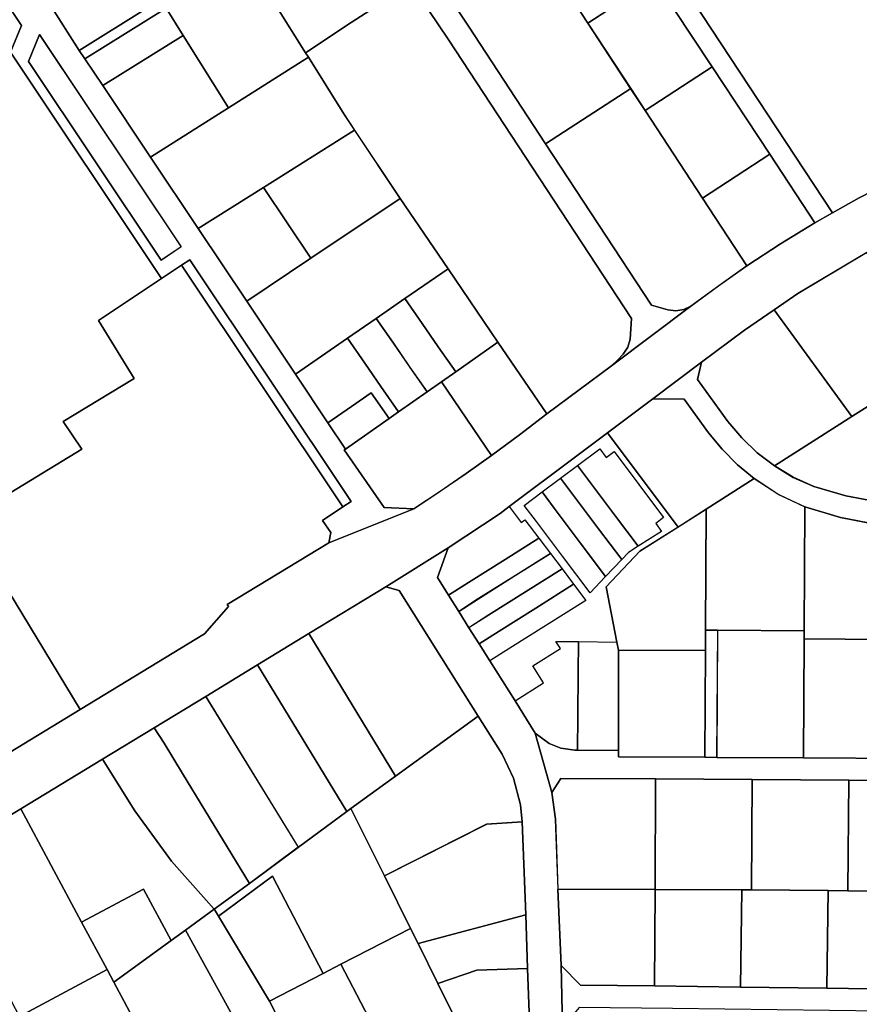
# Model space of a CAD drawing. Extents: x 2581980 to 2590454, y 1219038 to 1225131.
# Drawn here: x 2587764 to 2587973, y 1221478 to 1221723 of the extents above; entities that cross this region are included whole.
import ezdxf

# ---------------------------------------------------------------- set-up
doc = ezdxf.new("R2010")
doc.units = 0
doc.header["$MEASUREMENT"] = 0
for name, color, linetype in [('grundeigentum_privates', 10, 'Continuous'), ('grundeigentum_sdr', 10, 'Continuous'), ('grundeigentum_weiteres', 10, 'Continuous')]:
    doc.layers.add(name, color=color, linetype=linetype)

# ---------------------------------------------------------------- blocks, each defined once
blk = doc.blocks.new('e322_grundeigentum_AUTOCAD_OD_2_FMEBLOCK153')
at = {"layer": 'grundeigentum_weiteres'}
blk.add_lwpolyline([(-20.72, -11.54), (-3.8, -0.92), (19.39, 13.59), (20.72, 11.47), (0.87, -0.97), (-19.35, -13.59)], close=True, dxfattribs=at)
blk = doc.blocks.new('e322_grundeigentum_AUTOCAD_OD_2_FMEBLOCK253')
at = {"layer": 'grundeigentum_weiteres'}
for points in [[(-132.36, -55.92), (-95.59, -33.55), (-64.72, -14.73), (-58.77, -8), (-59.04, -7.46), (-33.82, 7.85), (-12.65, 16.33), (-6.16, 20.67), (0.28, 25.08), (6.63, 29.61), (13.55, 34.68), (20.36, 39.89), (36.4, 51.86), (56.14, 66.66), (63.06, 71.77), (70.1, 76.68), (78.45, 82.16), (87, 87.37), (91.32, 89.89), (98, 93.61), (104.76, 97.12)], [(99.84, 80), (82.76, 69.82), (76.85, 65.8), (69.51, 60.71), (58.82, 52.76), (46.72, 43.69), (35.44, 35.22), (27.46, 29.22), (11.02, 16.9), (8.74, 15.19), (-4.12, 6.63), (-19.63, -3.1), (-38.77, -14.67), (-51.57, -22.5), (-64.38, -30.33), (-77.24, -38.12), (-90.03, -45.9), (-110.34, -58.27), (-131.19, -70.97), (-150.84, -82.96), (-167.29, -92.95), (-178.61, -99.86), (-207.84, -117.63)]]:
    blk.add_lwpolyline(points, dxfattribs=at)
blk = doc.blocks.new('e322_grundeigentum_AUTOCAD_OD_2_FMEBLOCK314')
at = {"layer": 'grundeigentum_weiteres'}
blk.add_lwpolyline([(-18.73, 25.92), (-11.6, 31.1), (-11.3, 30.65), (-10.55, 29.38), (2.13, 8.27), (11.3, -9.51), (18.73, -27.77), (17.86, -28.26), (12.79, -31.1), (4.22, -15.63), (-6.51, 3.77)], close=True, dxfattribs=at)
blk = doc.blocks.new('e322_grundeigentum_AUTOCAD_OD_2_FMEBLOCK326')
at = {"layer": 'grundeigentum_weiteres'}
blk.add_lwpolyline([(-29.9, 3.5), (-27.18, 10.92), (-14.32, 19.48), (-12.04, 21.19), (4.4, 33.51), (12.38, 39.51), (29.9, 16.06), (20.39, 10.04), (12.08, 1.22), (14.74, -12.54), (15.12, -14.51), (15.11, -39.51), (4.94, -39.41), (4.27, -39.41), (0.77, -38.89), (-2.15, -37.71), (-5.59, -35.13), (-10.6, -27.16), (-16.86, -17.22), (-19.53, -12.97), (-22.07, -8.94), (-24.6, -4.92), (-27.14, -0.87)], close=True, dxfattribs=at)
blk = doc.blocks.new('e322_grundeigentum_AUTOCAD_OD_2_FMEBLOCK334')
at = {"layer": 'grundeigentum_weiteres'}
blk.add_lwpolyline([(-55.92, 47.17), (-50.58, 51.9), (-42.94, 40.24), (-38.35, 43.24), (-34.75, 37.16), (-33.07, 35.65), (-30.87, 35.17), (-28.72, 35.93), (-23.34, 39.48), (-21.6, 40.93), (-20.32, 42.76), (-19.68, 44.93), (-19.72, 47.16), (-20.63, 49.23), (-23.23, 53.06), (-18.16, 56.33), (0.66, 28.09), (19.82, -1.17), (46.15, -41.24), (47.3, -41.62), (50.24, -42.42), (52.23, -42.67), (54.22, -42.36), (55.92, -41.53), (36.18, -56.33), (37.73, -54.94), (39.15, -53.42), (40.31, -51.67), (40.89, -49.67), (41.15, -44.57), (-4.38, 24.84), (-9.15, 32.02), (-10.92, 33.77), (-13.16, 34.84), (-15.59, 35.26), (-18.08, 35.14), (-20.35, 34.21), (-28.49, 28.99), (-39.84, 21.51), (-54.59, 45.05)], close=True, dxfattribs=at)
blk = doc.blocks.new('e322_grundeigentum_AUTOCAD_OD_2_FMEBLOCK447')
at = {"layer": 'grundeigentum_weiteres'}
blk.add_lwpolyline([(-93.52, 53.43), (-82.19, 60.34), (-83.33, 55.01), (-72.06, 37.25), (-61.47, 20.51), (-55.42, 12.59), (-51.97, 8.48), (-48.28, 4.55), (-44.42, 0.8), (-40.49, -2.25), (-36.45, -5.1), (-32.12, -7.55), (-27.69, -9.77), (-13.18, -16.35), (12.62, -26.62), (15.76, -27.8), (21.19, -29.84), (48.42, -38.86), (69.92, -45.17), (89.21, -49.76), (93.52, -45.72), (91.04, -60.34), (88.11, -55.16), (70.3, -51.16), (46.21, -44.11), (22.45, -36.31), (-1.03, -27.77), (-22.33, -18.46), (-36.32, -11.69), (-48.01, -3.34), (-58.57, 7.19), (-66.09, 17.58), (-76.16, 33.41), (-88.01, 52.13)], close=True, dxfattribs=at)
blk = doc.blocks.new('e322_grundeigentum_AUTOCAD_OD_2_FMEBLOCK516')
at = {"layer": 'grundeigentum_weiteres'}
blk.add_lwpolyline([(-98.6, 7.73), (-93.76, 2.84), (-75.41, 2.62), (-53.97, 2.33), (-32.52, 2.06), (-11.09, 1.76), (10.38, 1.48), (31.86, 1.2), (50.07, 0.98), (69.51, 0.76), (97.46, 0.49), (98.6, -5.11), (77.74, -4.83), (47.88, -4.49), (-5.83, -3.78), (-18.88, -3.63), (-70.89, -3.02), (-94.09, -2.74), (-98.25, -7.73)], close=True, dxfattribs=at)
blk = doc.blocks.new('e322_grundeigentum_AUTOCAD_OD_2_FMEBLOCK524')
at = {"layer": 'grundeigentum_weiteres'}
blk.add_lwpolyline([(36.16, 84.57), (48.34, 66.28), (45.61, 59.64), (83.12, 3.39), (67.48, -7), (76.33, -21.43), (58.71, -32.15), (63.31, -38.97), (34.3, -56.62), (62.92, -103.7), (26.15, -126.07), (23.11, -125.31), (-34.96, -21.47), (-34.37, -19.27), (-54.61, 16.69), (-53.69, 17.21), (-62.56, 33.17), (-61.78, 33.61), (-83.12, 71.84)], dxfattribs=at)
blk = doc.blocks.new('e322_grundeigentum_AUTOCAD_OD_2_FMEBLOCK537')
at = {"layer": 'grundeigentum_weiteres'}
blk.add_lwpolyline([(-18.99, 21.36), (-16.24, 28.02), (18.99, -24.69), (14.01, -28.02)], close=True, dxfattribs=at)
blk = doc.blocks.new('e322_grundeigentum_AUTOCAD_OD_2_FMEBLOCK571')
at = {"layer": 'grundeigentum_weiteres'}
blk.add_lwpolyline([(-77.46, 12.35), (-65.37, 21.42), (-66.39, 17.15), (-58.81, 6.72), (-55.38, 2.61), (-51.52, -1.13), (-47.28, -4.35), (-42.58, -7.2), (-37.44, -9.48), (-29.5, -11.81), (-20.71, -13.46), (-15.25, -13.88), (-12.58, -14.08), (-3.76, -14.13), (-1.26, -14.14), (23.72, -14.21), (48.78, -14.31), (69.17, -14.39), (71.03, -14.01), (72.64, -13), (73.72, -11.39), (77.46, -21.42), (75.84, -20.44), (74.01, -19.96), (72.09, -19.87), (59.69, -19.83), (45.12, -19.8), (29.15, -19.74), (7.15, -19.66), (-12.68, -19.59), (-19.37, -19.09), (-21.86, -18.9), (-30.89, -17.16), (-39.68, -14.53), (-46.21, -11.51), (-52.28, -7.52), (-56.43, -4.09), (-60.24, -0.21), (-63.61, 3.87), (-69.73, 12.21)], close=True, dxfattribs=at)
blk = doc.blocks.new('e322_grundeigentum_AUTOCAD_OD_2_FMEBLOCK576')
at = {"layer": 'grundeigentum_weiteres'}
for points in [[(-67.16, 92.58), (-50.48, 95.3), (-51.2, 93.83), (-51.54, 92.25), (-51.39, 90.62), (-50.64, 88.61), (-47.83, 82.24), (-44.74, 75.99), (-46.72, 75.47), (-44.23, 70.76), (-41.6, 66.12), (-38.82, 61.58), (-30.75, 50.4), (-16, 27.08), (-14.63, 25.03), (-10.18, 18.37), (1.71, 0.57), (13.52, -17.16), (25.6, -35.24), (37.73, -53.4), (45.77, -65.47), (50.15, -72), (49.84, -72.21), (59.79, -86.53), (67.16, -86.82), (45.99, -95.3), (46.46, -92.74), (44.47, -89.71), (49.48, -86.38), (51.53, -85.02), (11.5, -24.91), (9.42, -26.29), (4.42, -29.61), (-33.09, 26.64), (-30.36, 33.27), (-42.53, 51.57), (-46.83, 58.3), (-49.63, 63.04), (-52.74, 68.64), (-54.88, 72.65), (-57.29, 77.6), (-59.52, 82.59), (-61.62, 87.64), (-62.37, 88.98), (-63.33, 90.16), (-64.46, 91.16), (-65.75, 91.98)], [(-28.63, 24.37), (4.36, -25.01), (9.34, -21.67), (-25.88, 31.03)]]:
    blk.add_lwpolyline(points, close=True, dxfattribs=at)
blk = doc.blocks.new('e322_grundeigentum_AUTOCAD_OD_2_FMEBLOCK740')
at = {"layer": 'grundeigentum_weiteres'}
blk.add_lwpolyline([(-52.4, 21.35), (-21.94, 30.59), (-5.56, 35.22), (9.72, 39.51), (26.44, 13.94), (41.77, -9.47), (52.4, -25.69), (31.24, -39.51), (12.08, -10.24), (-6.74, 17.99), (-11.81, 14.73), (-9.21, 10.9), (-8.3, 8.83), (-8.26, 6.6), (-8.9, 4.42), (-10.18, 2.59), (-11.92, 1.14), (-17.3, -2.4), (-19.45, -3.16), (-21.65, -2.68), (-23.33, -1.17), (-26.93, 4.9), (-31.52, 1.91), (-39.16, 13.56), (-44.5, 8.84)], close=True, dxfattribs=at)
blk = doc.blocks.new('e322_grundeigentum_AUTOCAD_OD_2_FMEBLOCK967')
at = {"layer": 'grundeigentum_weiteres'}
blk.add_lwpolyline([(-25.03, 13.84), (-3.87, 27.65), (-0.25, 22.12), (13.98, 0.37), (25.03, -16.49), (18, -21.41), (11.07, -26.51), (9.37, -27.34), (7.38, -27.65), (5.39, -27.4), (2.45, -26.6), (1.3, -26.22)], close=True, dxfattribs=at)
blk = doc.blocks.new('e322_grundeigentum_AUTOCAD_OD_2_FMEBLOCK997')
at = {"layer": 'grundeigentum_weiteres'}
blk.add_lwpolyline([(-21.06, 29.35), (-18.98, 30.73), (21.06, -29.37), (19.01, -30.73)], close=True, dxfattribs=at)
blk = doc.blocks.new('e322_grundeigentum_AUTOCAD_OD_2_FMEBLOCK1092')
at = {"layer": 'grundeigentum_weiteres'}
blk.add_lwpolyline([(-98.88, 8.11), (-95.44, 5.53), (-92.52, 4.35), (-89.02, 3.82), (-88.36, 3.83), (-78.19, 3.73), (-78.2, 2.23), (-56.71, 2.11), (-53.72, 2.06), (-32.22, 1.93), (-6.26, 1.74), (13.72, 1.61), (33.86, 1.46), (54.02, 1.31), (74.19, 1.15), (93.31, 0.92), (94.92, 1.25), (96.33, 2.07), (97.4, 3.28), (98.88, -8.11), (97.67, -6.75), (96.2, -5.66), (94.58, -4.88), (92.77, -4.62), (89.17, -4.56), (76.25, -4.33), (24.81, -3.89), (3.04, -3.75), (-20.95, -3.58), (-44.95, -3.41), (-68.96, -3.31), (-92.52, -3.19), (-94.77, -6.66)], close=True, dxfattribs=at)
blk = doc.blocks.new('e322_grundeigentum_AUTOCAD_OD_2_FMEBLOCK1099')
at = {"layer": 'grundeigentum_weiteres'}
blk.add_lwpolyline([(-40.5, 38.03), (-29.14, 45.51), (-21, 50.73), (-18.73, 51.66), (-16.24, 51.78), (-13.81, 51.36), (-11.58, 50.29), (-9.81, 48.54), (-5.03, 41.36), (40.5, -28.05), (40.24, -33.15), (39.66, -35.16), (38.5, -36.9), (37.08, -38.42), (35.53, -39.81), (19.49, -51.78), (7.34, -33.93), (-5.03, -15.68), (-16.94, 1.78), (-28.29, 18.81), (-30.96, 22.8), (-39.76, 36.89)], close=True, dxfattribs=at)
blk = doc.blocks.new('e322_grundeigentum_AUTOCAD_OD_2_FMEBLOCK1112')
at = {"layer": 'grundeigentum_weiteres'}
blk.add_lwpolyline([(-45.46, 6.88), (-9.59, 29.75), (12.19, 41.43), (13.89, 38.27), (24.26, 18.95), (35.02, -1.16), (45.46, -20.71), (44.21, -24.17), (38.7, -22.24), (31.76, -41.43), (28.63, -40.25), (2.83, -29.98), (-11.68, -23.4), (-16.11, -21.18), (-20.44, -18.73), (-24.48, -15.88), (-28.41, -12.83), (-32.27, -9.08), (-35.96, -5.15), (-39.41, -1.04)], close=True, dxfattribs=at)
blk = doc.blocks.new('e322_grundeigentum_AUTOCAD_OD_2_FMEBLOCK1479')
at = {"layer": 'grundeigentum_weiteres'}
blk.add_lwpolyline([(13.72, 20.24), (13.24, 33.35), (12.77, 46.65), (11.91, 69.8), (11.44, 73.96), (9.74, 80.59), (6.93, 86.56), (0.97, 96.06), (-18.64, 127.27), (-21.97, 128.16), (-6.46, 137.89), (-9.18, 130.47), (-6.42, 126.1), (-3.88, 122.05), (-1.35, 118.03), (1.19, 114), (3.86, 109.75), (10.12, 99.81), (15.13, 91.84), (19.24, 77.08), (20.14, 70.44), (20.79, 53.06), (21.55, 34.09), (21.9, 18.63)], dxfattribs=at)
blk = doc.blocks.new('e322_grundeigentum_AUTOCAD_OD_2_FMEBLOCK1979')
at = {"layer": 'grundeigentum_privates'}
blk.add_lwpolyline([(-19.19, 2.09), (-18.17, 6.36), (-7.48, 14.31), (-0.14, 19.41), (19.2, -7.12), (-0.08, -19.41), (-4.32, -16.18), (-8.19, -12.44), (-11.61, -8.34)], close=True, dxfattribs=at)
blk = doc.blocks.new('e322_grundeigentum_AUTOCAD_OD_2_FMEBLOCK2204')
at = {"layer": 'grundeigentum_privates'}
blk.add_lwpolyline([(-17.67, 6.18), (2.18, 18.62), (16.93, -4.92), (17.67, -6.06), (-2.18, -18.62), (-13.43, -0.61)], close=True, dxfattribs=at)
blk = doc.blocks.new('e322_grundeigentum_AUTOCAD_OD_2_FMEBLOCK2272')
at = {"layer": 'grundeigentum_privates'}
blk.add_lwpolyline([(-18.25, 14.78), (-5.46, 22.55), (-2.94, 18.74), (1.62, 11.19), (18.25, -16.13), (9.48, -22.55), (-1.12, -10.62), (-10.23, 1.9)], close=True, dxfattribs=at)
blk = doc.blocks.new('e322_grundeigentum_AUTOCAD_OD_2_FMEBLOCK2301')
at = {"layer": 'grundeigentum_privates'}
blk.add_lwpolyline([(-17.86, 13.42), (-4.5, 20.32), (-0.13, 22.62), (17.86, -11.88), (-1.26, -22.62), (-8.7, -4.36)], close=True, dxfattribs=at)
blk = doc.blocks.new('e322_grundeigentum_AUTOCAD_OD_2_FMEBLOCK2449')
at = {"layer": 'grundeigentum_privates'}
blk.add_lwpolyline([(-14, 3.93), (2.26, 14.15), (14, -3.47), (-1.93, -14.15)], close=True, dxfattribs=at)
blk = doc.blocks.new('e322_grundeigentum_AUTOCAD_OD_2_FMEBLOCK2520')
at = {"layer": 'grundeigentum_privates'}
blk.add_lwpolyline([(-12.11, -13.65), (-11.89, 13.85), (12.11, 13.68), (11.9, -13.85), (4.42, -13.76)], close=True, dxfattribs=at)
blk = doc.blocks.new('e322_grundeigentum_AUTOCAD_OD_2_FMEBLOCK2545')
at = {"layer": 'grundeigentum_privates'}
blk.add_lwpolyline([(-17.55, 1.67), (7.85, 14.53), (16.69, 15.13), (17.55, -8.02), (-9.19, -15.13), (-11.07, -11.4)], close=True, dxfattribs=at)
blk = doc.blocks.new('e322_grundeigentum_AUTOCAD_OD_2_FMEBLOCK2751')
at = {"layer": 'grundeigentum_privates'}
blk.add_lwpolyline([(-12.08, -13.7), (-11.94, 13.8), (12.08, 13.69), (11.88, -13.79), (9.52, -13.8)], close=True, dxfattribs=at)
blk = doc.blocks.new('e322_grundeigentum_AUTOCAD_OD_2_FMEBLOCK2769')
at = {"layer": 'grundeigentum_privates'}
blk.add_lwpolyline([(-13.1, 4.18), (-9.55, 6.7), (0.95, 14.07), (13.1, -3.78), (6.29, -9), (-0.63, -14.07)], close=True, dxfattribs=at)
blk = doc.blocks.new('e322_grundeigentum_AUTOCAD_OD_2_FMEBLOCK2789')
at = {"layer": 'grundeigentum_privates'}
blk.add_lwpolyline([(-15, 3.17), (-0.8, 13.58), (2.78, 16.15), (15, -6), (-4.63, -16.15)], close=True, dxfattribs=at)
blk = doc.blocks.new('e322_grundeigentum_AUTOCAD_OD_2_FMEBLOCK2987')
at = {"layer": 'grundeigentum_privates'}
blk.add_lwpolyline([(-25.03, -3.69), (-9.1, 6.99), (13.12, 21.85), (25.03, 4.39), (14.29, -3.03), (7.16, -7.97), (0.04, -12.89), (-12.9, -21.85)], close=True, dxfattribs=at)
blk = doc.blocks.new('e322_grundeigentum_AUTOCAD_OD_2_FMEBLOCK3009')
at = {"layer": 'grundeigentum_privates'}
blk.add_lwpolyline([(-15.63, 2.65), (4.38, 15.14), (15.63, -2.87), (-3.75, -15.14)], close=True, dxfattribs=at)
blk = doc.blocks.new('e322_grundeigentum_AUTOCAD_OD_2_FMEBLOCK3177')
at = {"layer": 'grundeigentum_privates'}
blk.add_lwpolyline([(-13.97, 2.98), (2.72, 13.88), (13.97, -3.2), (5.43, -8.41), (-2.93, -13.88)], close=True, dxfattribs=at)
blk = doc.blocks.new('e322_grundeigentum_AUTOCAD_OD_2_FMEBLOCK3257')
at = {"layer": 'grundeigentum_privates'}
blk.add_lwpolyline([(-13.07, -14.69), (-12.89, 14.88), (7.52, 14.77), (13.07, 14.72), (12.89, -14.88)], close=True, dxfattribs=at)
blk = doc.blocks.new('e322_grundeigentum_AUTOCAD_OD_2_FMEBLOCK3420')
at = {"layer": 'grundeigentum_privates'}
blk.add_lwpolyline([(-11.55, 5.39), (-0.81, 12.81), (11.55, -5.44), (1.06, -12.81), (-3.26, -6.58), (-7.29, -0.76)], close=True, dxfattribs=at)
blk = doc.blocks.new('e322_grundeigentum_AUTOCAD_OD_2_FMEBLOCK3726')
at = {"layer": 'grundeigentum_privates'}
blk.add_lwpolyline([(-7.6, -0.48), (-1.73, 3.61), (3.14, 7.01), (7.6, 0.58), (-3.22, -7.01)], close=True, dxfattribs=at)
blk = doc.blocks.new('e322_grundeigentum_AUTOCAD_OD_2_FMEBLOCK3732')
at = {"layer": 'grundeigentum_privates'}
blk.add_lwpolyline([(-17.15, 12.81), (0.19, 21.68), (2.07, 17.95), (6.99, 7.99), (17.15, -12.54), (13.88, -14.37), (10.29, -18.21), (7.22, -18.11), (0.85, -21.68)], close=True, dxfattribs=at)
blk = doc.blocks.new('e322_grundeigentum_AUTOCAD_OD_2_FMEBLOCK3765')
at = {"layer": 'grundeigentum_privates'}
blk.add_lwpolyline([(-12.91, 10.34), (-10.66, 13.81), (12.91, 13.69), (12.77, -13.81), (-11.35, -13.68), (-12.01, 3.7)], close=True, dxfattribs=at)
blk = doc.blocks.new('e322_grundeigentum_AUTOCAD_OD_2_FMEBLOCK3806')
at = {"layer": 'grundeigentum_privates'}
blk.add_lwpolyline([(-12.36, -18.79), (-12.18, 11.31), (-0.24, 18.91), (5.83, 14.93), (12.36, 11.9), (12.15, -18.91), (-9.34, -18.77)], close=True, dxfattribs=at)
blk = doc.blocks.new('e322_grundeigentum_AUTOCAD_OD_2_FMEBLOCK3862')
at = {"layer": 'grundeigentum_privates'}
blk.add_lwpolyline([(-12.23, -2.98), (7.99, 9.64), (12.23, 2.85), (-7.78, -9.64)], close=True, dxfattribs=at)
blk = doc.blocks.new('e322_grundeigentum_AUTOCAD_OD_2_FMEBLOCK4071')
at = {"layer": 'grundeigentum_privates'}
blk.add_lwpolyline([(-10.87, -11.94), (-10.54, 12.2), (-8.18, 12.21), (10.87, 12.06), (10.58, -12.21)], close=True, dxfattribs=at)
blk = doc.blocks.new('e322_grundeigentum_AUTOCAD_OD_2_FMEBLOCK4326')
at = {"layer": 'grundeigentum_privates'}
blk.add_lwpolyline([(-11.45, 11.56), (-1.81, 14.86), (10.84, 15.32), (11.32, 2.21), (11.45, -9.73), (11.36, -15.32), (-8.15, -14.65), (-4.56, -10.8), (-1.29, -8.97)], close=True, dxfattribs=at)
blk = doc.blocks.new('e322_grundeigentum_AUTOCAD_OD_2_FMEBLOCK4337')
at = {"layer": 'grundeigentum_privates'}
blk.add_lwpolyline([(-10.83, -13.19), (-10.82, -11.69), (-10.81, 13.3), (10.83, 13.24), (10.67, -13.3)], close=True, dxfattribs=at)
blk = doc.blocks.new('e322_grundeigentum_AUTOCAD_OD_2_FMEBLOCK4340')
at = {"layer": 'grundeigentum_privates'}
blk.add_lwpolyline([(-15.45, 5.44), (1.13, 16.31), (15.45, -5.44), (-1.19, -16.31), (-4.82, -10.78)], close=True, dxfattribs=at)
blk = doc.blocks.new('e322_grundeigentum_AUTOCAD_OD_2_FMEBLOCK4385')
at = {"layer": 'grundeigentum_privates'}
blk.add_lwpolyline([(-25.35, -3.55), (-5.97, 8.72), (13.88, 21.28), (22.68, 7.19), (25.35, 3.2), (2.73, -11.06), (-13.53, -21.28)], close=True, dxfattribs=at)
blk = doc.blocks.new('e322_grundeigentum_AUTOCAD_OD_2_FMEBLOCK4511')
at = {"layer": 'grundeigentum_privates'}
blk.add_lwpolyline([(-18.24, 7.49), (-6.95, 15.96), (0.79, 15.82), (6.9, 7.48), (10.28, 3.39), (14.08, -0.48), (18.24, -3.91), (6.3, -11.51), (-0.71, -15.96)], close=True, dxfattribs=at)
blk = doc.blocks.new('e322_grundeigentum_AUTOCAD_OD_2_FMEBLOCK4579')
at = {"layer": 'grundeigentum_privates'}
blk.add_lwpolyline([(-16.98, 1.68), (5.63, 15.94), (16.98, -1.08), (-5.24, -15.94)], close=True, dxfattribs=at)
blk = doc.blocks.new('e322_grundeigentum_AUTOCAD_OD_2_FMEBLOCK4641')
at = {"layer": 'grundeigentum_privates'}
blk.add_lwpolyline([(-15.46, 5.44), (1.17, 16.31), (15.46, -5.4), (-1.23, -16.31)], close=True, dxfattribs=at)
blk = doc.blocks.new('e322_grundeigentum_AUTOCAD_OD_2_FMEBLOCK4782')
at = {"layer": 'grundeigentum_privates'}
blk.add_lwpolyline([(-11.13, 3.38), (4.31, 11.59), (11.13, -1.19), (-3.08, -11.59), (-4.78, -8.44)], close=True, dxfattribs=at)
blk = doc.blocks.new('e322_grundeigentum_AUTOCAD_OD_2_FMEBLOCK4799')
at = {"layer": 'grundeigentum_privates'}
blk.add_lwpolyline([(-17.93, 15.45), (-5.07, 23.23), (17.92, -14.26), (5.77, -23.24), (-10.85, 4.08), (-15.41, 11.63)], close=True, dxfattribs=at)
blk = doc.blocks.new('e322_grundeigentum_AUTOCAD_OD_2_FMEBLOCK4852')
at = {"layer": 'grundeigentum_privates'}
blk.add_lwpolyline([(-15.95, 6.12), (1.15, 17.3), (13.66, -2.93), (15.95, -6.43), (-0.62, -17.3)], close=True, dxfattribs=at)
blk = doc.blocks.new('e322_grundeigentum_AUTOCAD_OD_2_FMEBLOCK4885')
at = {"layer": 'grundeigentum_privates'}
blk.add_lwpolyline([(-10.87, -11.99), (-10.57, 12.29), (-5.65, 12.25), (10.87, 12.14), (10.56, -12.29)], close=True, dxfattribs=at)
blk = doc.blocks.new('e322_grundeigentum_AUTOCAD_OD_2_FMEBLOCK4988')
at = {"layer": 'grundeigentum_privates'}
blk.add_lwpolyline([(-13.6, 1.43), (13.14, 8.53), (13.6, -4.77), (0.96, -5.22), (-8.69, -8.53)], close=True, dxfattribs=at)
blk = doc.blocks.new('e322_grundeigentum_AUTOCAD_OD_2_FMEBLOCK5035')
at = {"layer": 'grundeigentum_privates'}
blk.add_lwpolyline([(-16.03, -5.46), (3.25, 6.83), (16.03, 14.98), (16.02, 6.09), (16.01, -4.92), (16, -14.98), (10.54, -14.56), (1.75, -12.92), (-6.19, -10.59), (-11.33, -8.3)], close=True, dxfattribs=at)
blk = doc.blocks.new('e322_grundeigentum_AUTOCAD_OD_2_FMEBLOCK5058')
at = {"layer": 'grundeigentum_privates'}
blk.add_lwpolyline([(-10.84, -15.73), (-10.66, 15.87), (10.83, 15.73), (10.84, 13.71), (10.66, -15.87)], close=True, dxfattribs=at)
blk = doc.blocks.new('e322_grundeigentum_AUTOCAD_OD_2_FMEBLOCK5111')
at = {"layer": 'grundeigentum_privates'}
blk.add_lwpolyline([(-13.02, 5.59), (0.44, 15.52), (13.02, -8.62), (-0.34, -15.52)], close=True, dxfattribs=at)
blk = doc.blocks.new('e322_grundeigentum_AUTOCAD_OD_2_FMEBLOCK5449')
at = {"layer": 'grundeigentum_privates'}
blk.add_lwpolyline([(-1.58, -15.75), (-1.42, 10.79), (-1.44, 15.78), (1.58, 15.8), (1.41, -15.8)], close=True, dxfattribs=at)
blk = doc.blocks.new('e322_grundeigentum_AUTOCAD_OD_2_FMEBLOCK5610')
at = {"layer": 'grundeigentum_privates'}
blk.add_lwpolyline([(-17.52, 14.83), (-4.71, 22.66), (17.52, -13.77), (5.48, -22.66)], close=True, dxfattribs=at)
blk = doc.blocks.new('e322_grundeigentum_AUTOCAD_OD_2_FMEBLOCK5614')
at = {"layer": 'grundeigentum_privates'}
blk.add_lwpolyline([(-23.23, 31.17), (-18.35, 32.88), (23.23, -30.36), (18.91, -32.88), (7.66, -15.79), (-6.62, 5.92), (-20.94, 27.67)], close=True, dxfattribs=at)
blk = doc.blocks.new('e322_grundeigentum_AUTOCAD_OD_2_FMEBLOCK5754')
at = {"layer": 'grundeigentum_privates'}
blk.add_lwpolyline([(-12.41, -1.75), (-4.1, 7.08), (5.4, 13.1), (12.41, 17.55), (12.24, -12.56), (12.25, -17.55), (-9.38, -17.48), (-9.76, -15.51)], close=True, dxfattribs=at)
blk = doc.blocks.new('e322_grundeigentum_AUTOCAD_OD_2_FMEBLOCK5919')
at = {"layer": 'grundeigentum_privates'}
blk.add_lwpolyline([(-46.94, -8.12), (-17.93, 9.52), (-22.53, 16.34), (-4.91, 27.06), (-13.76, 41.49), (1.88, 51.88), (6.88, 55.2), (46.94, -4.88), (41.92, -8.21), (43.92, -11.24), (43.45, -13.8), (18.23, -29.12), (18.5, -29.66), (12.55, -36.39), (-18.32, -55.2)], close=True, dxfattribs=at)
blk = doc.blocks.new('e322_grundeigentum_AUTOCAD_OD_2_FMEBLOCK5946')
at = {"layer": 'grundeigentum_privates'}
blk.add_lwpolyline([(-17.15, 14.3), (-4.35, 22.13), (17.15, -13.35), (6.1, -21.36), (5.07, -22.13)], close=True, dxfattribs=at)
blk = doc.blocks.new('e322_grundeigentum_AUTOCAD_OD_2_FMEBLOCK6080')
at = {"layer": 'grundeigentum_privates'}
blk.add_lwpolyline([(-20.45, 6.17), (-14.54, 10.18), (2.54, 20.36), (20.45, -6.61), (11.67, -12.21), (-1.11, -20.36)], close=True, dxfattribs=at)
blk = doc.blocks.new('e322_grundeigentum_AUTOCAD_OD_2_FMEBLOCK6134')
at = {"layer": 'grundeigentum_privates'}
blk.add_lwpolyline([(-9.87, 6.65), (-2.74, 11.59), (1.52, 5.44), (5.55, -0.38), (9.87, -6.61), (6.32, -9.13), (2.77, -11.59), (-1.58, -5.33), (-5.61, 0.5)], close=True, dxfattribs=at)
blk = doc.blocks.new('e322_grundeigentum_AUTOCAD_OD_2_FMEBLOCK6163')
at = {"layer": 'grundeigentum_privates'}
blk.add_lwpolyline([(-24.02, 10.17), (-3.7, 22.54), (4.32, 9.66), (13.42, -2.86), (24.02, -14.79), (16.89, -19.97), (13.31, -22.54), (6.49, -9.76), (-8.95, -17.98)], close=True, dxfattribs=at)
blk = doc.blocks.new('e322_grundeigentum_AUTOCAD_OD_2_FMEBLOCK6318')
at = {"layer": 'grundeigentum_privates'}
blk.add_lwpolyline([(-21.14, 13.12), (-0.28, 25.82), (14.79, -2.33), (21.14, -14.14), (-0.64, -25.82), (-9.49, -8.97)], close=True, dxfattribs=at)
blk = doc.blocks.new('e322_grundeigentum_AUTOCAD_OD_2_FMEBLOCK6470')
at = {"layer": 'grundeigentum_privates'}
blk.add_lwpolyline([(-12.1, -13.65), (-11.9, 13.83), (12.1, 13.67), (11.87, -13.83), (6.95, -13.79)], close=True, dxfattribs=at)
blk = doc.blocks.new('e322_grundeigentum_AUTOCAD_OD_2_FMEBLOCK6849')
at = {"layer": 'grundeigentum_privates'}
blk.add_lwpolyline([(-15.84, 8.61), (4.14, 14.71), (15.84, -4.09), (-1.09, -14.71)], close=True, dxfattribs=at)
blk = doc.blocks.new('e322_grundeigentum_AUTOCAD_OD_2_FMEBLOCK6905')
at = {"layer": 'grundeigentum_privates'}
blk.add_lwpolyline([(-9.88, 6.69), (-2.76, 11.61), (1.5, 5.46), (5.53, -0.38), (9.88, -6.64), (2.8, -11.61), (-1.6, -5.29), (-5.62, 0.52)], close=True, dxfattribs=at)
blk = doc.blocks.new('e322_grundeigentum_AUTOCAD_OD_2_FMEBLOCK7109')
at = {"layer": 'grundeigentum_privates'}
blk.add_lwpolyline([(-12.06, 12.04), (12.06, 11.92), (11.89, -12.04), (-6.46, -11.82), (-11.3, -6.93)], close=True, dxfattribs=at)
blk = doc.blocks.new('e322_grundeigentum_AUTOCAD_OD_2_FMEBLOCK7114')
at = {"layer": 'grundeigentum_privates'}
blk.add_lwpolyline([(-10.25, -14.34), (-10.05, 16.47), (-1.26, 13.84), (7.76, 12.1), (10.25, 11.91), (10.17, -16.47), (-10.24, -16.36)], close=True, dxfattribs=at)
blk = doc.blocks.new('e322_grundeigentum_AUTOCAD_OD_2_FMEBLOCK7231')
at = {"layer": 'grundeigentum_privates'}
blk.add_lwpolyline([(-12.81, 1.56), (0.13, 10.52), (4.39, 4.35), (8.41, -1.47), (12.81, -7.78), (10.42, -9.46), (5.96, -3.03), (1.09, -6.43), (-4.77, -10.52)], close=True, dxfattribs=at)
blk = doc.blocks.new('e322_grundeigentum_AUTOCAD_OD_2_FMEBLOCK7354')
at = {"layer": 'grundeigentum_privates'}
blk.add_lwpolyline([(-18.3, -1.15), (-17.99, -0.94), (-7.18, 6.65), (-4.79, 8.33), (2.29, 13.3), (5.84, 15.76), (18.3, -2.48), (11.96, -7.01), (5.51, -11.43), (-0.98, -15.76), (-8.35, -15.47)], close=True, dxfattribs=at)
blk = doc.blocks.new('e322_grundeigentum_AUTOCAD_OD_2_FMEBLOCK7366')
at = {"layer": 'grundeigentum_privates'}
blk.add_lwpolyline([(-43.88, 19.7), (-13.08, 30.23), (5.79, 36.65), (25.87, 43.53), (26.08, 37.31), (26.7, 31.15), (27.71, 25.01), (29.09, 18.96), (30.83, 13), (32.87, 7.15), (35.3, 1.43), (38.09, -4.09), (41.17, -9.49), (42.52, -11.6), (41.26, -12.44), (43.12, -15.33, -0.225248), (43.69, -19.15, -0.216607), (41.13, -21.99), (33.38, -25.58), (25.69, -29.25), (18.02, -32.99), (11.14, -36.3), (4.38, -39.81), (-2.3, -43.53)], format="xyb", close=True, dxfattribs=at)
blk = doc.blocks.new('e322_grundeigentum_AUTOCAD_OD_2_FMEBLOCK7398')
at = {"layer": 'grundeigentum_privates'}
blk.add_lwpolyline([(-21.04, 11.95), (-1.91, 23.53), (1.43, 22.64), (21.04, -8.58), (0.46, -23.53)], close=True, dxfattribs=at)
blk = doc.blocks.new('e322_grundeigentum_AUTOCAD_OD_2_FMEBLOCK7414')
at = {"layer": 'grundeigentum_privates'}
blk.add_lwpolyline([(-10.89, -11.84), (-10.71, 12.12), (10.89, 12.02), (10.55, -12.12)], close=True, dxfattribs=at)
blk = doc.blocks.new('e322_grundeigentum_AUTOCAD_OD_2_FMEBLOCK7523')
at = {"layer": 'grundeigentum_privates'}
blk.add_lwpolyline([(-21.28, -3.1), (-10.24, 4.91), (10.34, 19.86), (16.3, 10.36), (19.11, 4.39), (20.81, -2.23), (21.28, -6.4), (12.44, -7), (-12.95, -19.86)], close=True, dxfattribs=at)
blk = doc.blocks.new('e322_grundeigentum_AUTOCAD_OD_2_FMEBLOCK7563')
at = {"layer": 'grundeigentum_privates'}
blk.add_lwpolyline([(-24.4, -4.57), (-15.63, 1.86), (-3.48, 10.84), (8.56, 19.73), (9.59, 20.5), (17.92, 3.74), (24.4, -9.33), (7.06, -18.2), (2.69, -20.5), (-9.89, 3.65), (-23.35, -6.29), (-24.1, -5.02)], close=True, dxfattribs=at)
blk = doc.blocks.new('e322_grundeigentum_AUTOCAD_OD_2_FMEBLOCK7841')
at = {"layer": 'grundeigentum_sdr'}
blk.add_lwpolyline([(-12.68, -5.06), (-7.72, -1.87), (1.41, 3.82), (9.81, 9.1), (12.68, 5.29), (3.94, -0.19), (-5.18, -5.91), (-10.14, -9.1)], close=True, dxfattribs=at)
blk = doc.blocks.new('e322_grundeigentum_AUTOCAD_OD_2_FMEBLOCK7976')
at = {"layer": 'grundeigentum_sdr'}
blk.add_lwpolyline([(-40.5, 38.03), (-29.14, 45.51), (-21, 50.73), (-18.73, 51.66), (-16.24, 51.78), (-13.81, 51.36), (-11.58, 50.29), (-9.81, 48.54), (-5.03, 41.36), (40.5, -28.05), (40.24, -33.15), (39.66, -35.16), (38.5, -36.9), (37.08, -38.42), (35.53, -39.81), (19.49, -51.78), (7.34, -33.93), (-5.03, -15.68), (-16.94, 1.78), (-28.29, 18.81), (-30.96, 22.8), (-39.76, 36.89)], close=True, dxfattribs=at)
blk = doc.blocks.new('e322_grundeigentum_AUTOCAD_OD_2_FMEBLOCK7993')
at = {"layer": 'grundeigentum_sdr'}
blk.add_lwpolyline([(-9.63, 8.53), (-5.42, 11.69), (-2.44, 7.69), (4.01, -0.91), (9.63, -8.4), (7.23, -9.92), (5.57, -11.69), (-0.19, -4.06), (-6.64, 4.54)], close=True, dxfattribs=at)
blk = doc.blocks.new('e322_grundeigentum_AUTOCAD_OD_2_FMEBLOCK8049')
at = {"layer": 'grundeigentum_sdr'}
blk.add_lwpolyline([(-13, -5.28), (-8.03, -2.11), (1.09, 3.6), (10.14, 9.31), (13, 5.5), (3.62, -0.41), (-5.49, -6.14), (-10.46, -9.31)], close=True, dxfattribs=at)
blk = doc.blocks.new('e322_grundeigentum_AUTOCAD_OD_2_FMEBLOCK8057')
at = {"layer": 'grundeigentum_sdr'}
blk.add_lwpolyline([(-10.7, 7.97), (-5.15, 12.13), (-3.55, 9.98), (-1.58, 11.46), (10.7, -4.93), (8.72, -6.42), (10.2, -8.42), (4.35, -12.13), (-1.27, -4.64), (-7.72, 3.96)], close=True, dxfattribs=at)
blk = doc.blocks.new('e322_grundeigentum_AUTOCAD_OD_2_FMEBLOCK8110')
at = {"layer": 'grundeigentum_sdr'}
blk.add_lwpolyline([(-7.89, -1.27), (-0.79, 3.2), (-3.48, 7.44), (3.39, 11.74), (2.26, 13.52), (7.89, 13.49), (7.83, 5.72), (7.73, -5.02), (7.65, -13.52), (6.98, -13.52), (3.48, -13), (0.56, -11.82), (-2.88, -9.24)], close=True, dxfattribs=at)
blk = doc.blocks.new('e322_grundeigentum_AUTOCAD_OD_2_FMEBLOCK8156')
at = {"layer": 'grundeigentum_sdr'}
blk.add_lwpolyline([(-12.84, -5.19), (-7.88, -2), (1.23, 3.73), (9.98, 9.21), (12.84, 5.39), (3.79, -0.32), (-5.33, -6.04), (-10.31, -9.21)], close=True, dxfattribs=at)
blk = doc.blocks.new('e322_grundeigentum_AUTOCAD_OD_2_FMEBLOCK8165')
at = {"layer": 'grundeigentum_sdr'}
blk.add_lwpolyline([(-10.11, 9.21), (-5.68, 12.55), (-2.68, 8.55), (3.75, -0.06), (10.11, -8.5), (6.24, -12.55), (-0.64, -3.37), (-7.11, 5.23)], close=True, dxfattribs=at)
blk = doc.blocks.new('e322_grundeigentum_AUTOCAD_OD_2_FMEBLOCK8214')
at = {"layer": 'grundeigentum_sdr'}
blk.add_lwpolyline([(-52.4, 21.35), (-21.94, 30.59), (-5.56, 35.22), (9.72, 39.51), (26.44, 13.94), (41.77, -9.47), (52.4, -25.69), (31.24, -39.51), (12.08, -10.24), (-6.74, 17.99), (-11.81, 14.73), (-9.21, 10.9), (-8.3, 8.83), (-8.26, 6.6), (-8.9, 4.42), (-10.18, 2.59), (-11.92, 1.14), (-17.3, -2.4), (-19.45, -3.16), (-21.65, -2.68), (-23.33, -1.17), (-26.93, 4.9), (-31.52, 1.91), (-39.16, 13.56), (-44.5, 8.84)], close=True, dxfattribs=at)
blk = doc.blocks.new('e322_grundeigentum_AUTOCAD_OD_2_FMEBLOCK8243')
at = {"layer": 'grundeigentum_sdr'}
blk.add_lwpolyline([(-13.25, -5.28), (-8.28, -2.11), (0.83, 3.62), (10.21, 9.53), (13.25, 5.53), (3.51, -0.62), (-5.6, -6.36), (-10.58, -9.53)], close=True, dxfattribs=at)
blk = doc.blocks.new('e322_grundeigentum_AUTOCAD_OD_2_FMEBLOCK8250')
at = {"layer": 'grundeigentum_sdr'}
blk.add_lwpolyline([(-9.9, 8.81), (-5.31, 12.24), (-2.32, 8.25), (4.13, -0.36), (9.9, -7.99), (5.89, -12.24), (-0.46, -3.81), (-6.89, 4.8)], close=True, dxfattribs=at)
blk = doc.blocks.new('e322_grundeigentum_AUTOCAD_OD_2_FMEBLOCK8268')
at = {"layer": 'grundeigentum_sdr'}
blk.add_lwpolyline([(-43.88, 19.7), (-13.08, 30.23), (5.79, 36.65), (25.87, 43.53), (26.08, 37.31), (26.7, 31.15), (27.71, 25.01), (29.09, 18.96), (30.83, 13), (32.87, 7.15), (35.3, 1.43), (38.09, -4.09), (41.17, -9.49), (42.52, -11.6), (41.26, -12.44), (43.12, -15.33, -0.225248), (43.69, -19.15, -0.216607), (41.13, -21.99), (33.38, -25.58), (25.69, -29.25), (18.02, -32.99), (11.14, -36.3), (4.38, -39.81), (-2.3, -43.53)], format="xyb", close=True, dxfattribs=at)
blk = doc.blocks.new('e322_grundeigentum_AUTOCAD_OD_2_FMEBLOCK8298')
at = {"layer": 'grundeigentum_sdr'}
blk.add_lwpolyline([(-12.62, -6.65), (-9.9, 0.76), (2.96, 9.32), (5.24, 11.03), (8.23, 7.06), (9.14, 7.74), (12.62, 3.13), (4.22, -2.15), (-4.9, -7.85), (-9.86, -11.03)], close=True, dxfattribs=at)
blk = doc.blocks.new('e322_grundeigentum_AUTOCAD_OD_2_FMEBLOCK8313')
at = {"layer": 'grundeigentum_sdr'}
blk.add_lwpolyline([(-25.03, 13.84), (-3.87, 27.65), (-0.25, 22.12), (13.98, 0.37), (25.03, -16.49), (18, -21.41), (11.07, -26.51), (9.37, -27.34), (7.38, -27.65), (5.39, -27.4), (2.45, -26.6), (1.3, -26.22)], close=True, dxfattribs=at)
blk = doc.blocks.new('e322_grundeigentum_AUTOCAD_OD_2_FMEBLOCK8314')
at = {"layer": 'grundeigentum_sdr'}
blk.add_lwpolyline([(-5.09, -13.46), (-5.01, -4.95), (-4.91, 5.79), (-4.85, 13.55), (4.71, 13.41), (5.09, 11.44), (5.08, -13.55)], close=True, dxfattribs=at)

msp = doc.modelspace()

# ---------------------------------------------------------------- block references
at = {"layer": 'grundeigentum_privates'}
for name, p in [('e322_grundeigentum_AUTOCAD_OD_2_FMEBLOCK7366', (2587968.3866, 1221718.415)), ('e322_grundeigentum_AUTOCAD_OD_2_FMEBLOCK4852', (2587905.9605, 1221739.34)), ('e322_grundeigentum_AUTOCAD_OD_2_FMEBLOCK6849', (2587780.048, 1221729.9365)), ('e322_grundeigentum_AUTOCAD_OD_2_FMEBLOCK2204', (2587818.22, 1221719.6125)), ('e322_grundeigentum_AUTOCAD_OD_2_FMEBLOCK5614', (2587942.8545, 1221705.2405)), ('e322_grundeigentum_AUTOCAD_OD_2_FMEBLOCK4340', (2587920.7845, 1221716.5995)), ('e322_grundeigentum_AUTOCAD_OD_2_FMEBLOCK3862', (2587792.5625, 1221716.155)), ('e322_grundeigentum_AUTOCAD_OD_2_FMEBLOCK3009', (2587800.41, 1221703.8635)), ('e322_grundeigentum_AUTOCAD_OD_2_FMEBLOCK4385', (2587822.0095, 1221692.273)), ('e322_grundeigentum_AUTOCAD_OD_2_FMEBLOCK4641', (2587935.057, 1221694.85)), ('e322_grundeigentum_AUTOCAD_OD_2_FMEBLOCK4579', (2587841.7235, 1221679.5315)), ('e322_grundeigentum_AUTOCAD_OD_2_FMEBLOCK3177', (2587947.796, 1221675.5615)), ('e322_grundeigentum_AUTOCAD_OD_2_FMEBLOCK2449', (2587822.4815, 1221667.059)), ('e322_grundeigentum_AUTOCAD_OD_2_FMEBLOCK2987', (2587845.5845, 1221656.599)), ('e322_grundeigentum_AUTOCAD_OD_2_FMEBLOCK6080', (2587972.0685, 1221644.63)), ('e322_grundeigentum_AUTOCAD_OD_2_FMEBLOCK5919', (2587797.502, 1221606.6505)), ('e322_grundeigentum_AUTOCAD_OD_2_FMEBLOCK3420', (2587871.428, 1221648.177)), ('e322_grundeigentum_AUTOCAD_OD_2_FMEBLOCK6134', (2587862.6135, 1221641.9775)), ('e322_grundeigentum_AUTOCAD_OD_2_FMEBLOCK1979', (2587951.76, 1221631.388)), ('e322_grundeigentum_AUTOCAD_OD_2_FMEBLOCK6905', (2587855.504, 1221637.0215)), ('e322_grundeigentum_AUTOCAD_OD_2_FMEBLOCK7231', (2587845.4935, 1221633.192)), ('e322_grundeigentum_AUTOCAD_OD_2_FMEBLOCK2769', (2587882.031, 1221628.6705)), ('e322_grundeigentum_AUTOCAD_OD_2_FMEBLOCK7354', (2587863.0975, 1221617.0855)), ('e322_grundeigentum_AUTOCAD_OD_2_FMEBLOCK5035', (2587967.709, 1221617.4375)), ('e322_grundeigentum_AUTOCAD_OD_2_FMEBLOCK3726', (2587848.3185, 1221623.1555)), ('e322_grundeigentum_AUTOCAD_OD_2_FMEBLOCK4511', (2587928.4445, 1221612.723)), ('e322_grundeigentum_AUTOCAD_OD_2_FMEBLOCK3806', (2587946.924, 1221589.9005)), ('e322_grundeigentum_AUTOCAD_OD_2_FMEBLOCK7114', (2587969.3305, 1221585.331)), ('e322_grundeigentum_AUTOCAD_OD_2_FMEBLOCK5754', (2587922.328, 1221583.6675)), ('e322_grundeigentum_AUTOCAD_OD_2_FMEBLOCK7398', (2587857.044, 1221558.3675)), ('e322_grundeigentum_AUTOCAD_OD_2_FMEBLOCK5946', (2587840.355, 1221548.191)), ('e322_grundeigentum_AUTOCAD_OD_2_FMEBLOCK5449', (2587936.0015, 1221555.3315)), ('e322_grundeigentum_AUTOCAD_OD_2_FMEBLOCK5058', (2587948.247, 1221555.2625)), ('e322_grundeigentum_AUTOCAD_OD_2_FMEBLOCK3257', (2587971.978, 1221554.0865)), ('e322_grundeigentum_AUTOCAD_OD_2_FMEBLOCK4337', (2587923.7515, 1221552.8865)), ('e322_grundeigentum_AUTOCAD_OD_2_FMEBLOCK5610', (2587827.9105, 1221539.8345)), ('e322_grundeigentum_AUTOCAD_OD_2_FMEBLOCK4799', (2587815.461, 1221531.43)), ('e322_grundeigentum_AUTOCAD_OD_2_FMEBLOCK7523', (2587867.7405, 1221529.9325)), ('e322_grundeigentum_AUTOCAD_OD_2_FMEBLOCK2272', (2587802.991, 1221524.321)), ('e322_grundeigentum_AUTOCAD_OD_2_FMEBLOCK6163', (2587788.4505, 1221516.5565)), ('e322_grundeigentum_AUTOCAD_OD_2_FMEBLOCK3765', (2587909.2605, 1221520.4725)), ('e322_grundeigentum_AUTOCAD_OD_2_FMEBLOCK2751', (2587934.1025, 1221520.3615)), ('e322_grundeigentum_AUTOCAD_OD_2_FMEBLOCK6470', (2587958.0825, 1221520.219)), ('e322_grundeigentum_AUTOCAD_OD_2_FMEBLOCK2520', (2587982.063, 1221520.038)), ('e322_grundeigentum_AUTOCAD_OD_2_FMEBLOCK6318', (2587764.7195, 1221500.907)), ('e322_grundeigentum_AUTOCAD_OD_2_FMEBLOCK7563', (2587836.866, 1221506.334)), ('e322_grundeigentum_AUTOCAD_OD_2_FMEBLOCK2545', (2587872.336, 1221508.4035)), ('e322_grundeigentum_AUTOCAD_OD_2_FMEBLOCK5111', (2587826.536, 1221494.4605)), ('e322_grundeigentum_AUTOCAD_OD_2_FMEBLOCK4782', (2587790.6305, 1221495.202)), ('e322_grundeigentum_AUTOCAD_OD_2_FMEBLOCK7109', (2587909.9665, 1221494.749)), ('e322_grundeigentum_AUTOCAD_OD_2_FMEBLOCK7414', (2587932.7415, 1221494.544)), ('e322_grundeigentum_AUTOCAD_OD_2_FMEBLOCK4071', (2587954.165, 1221494.3615)), ('e322_grundeigentum_AUTOCAD_OD_2_FMEBLOCK4885', (2587975.6115, 1221494.138)), ('e322_grundeigentum_AUTOCAD_OD_2_FMEBLOCK4988', (2587876.75, 1221491.8475)), ('e322_grundeigentum_AUTOCAD_OD_2_FMEBLOCK2789', (2587802.555, 1221480.4365)), ('e322_grundeigentum_AUTOCAD_OD_2_FMEBLOCK3732', (2587861.0755, 1221475.3205)), ('e322_grundeigentum_AUTOCAD_OD_2_FMEBLOCK2301', (2587844.0585, 1221465.518)), ('e322_grundeigentum_AUTOCAD_OD_2_FMEBLOCK4326', (2587879.5155, 1221471.758))]:
    msp.add_blockref(name, p, dxfattribs=at)
at = {"layer": 'grundeigentum_sdr'}
for name, p in [('e322_grundeigentum_AUTOCAD_OD_2_FMEBLOCK8214', (2587863.5705, 1221731.515)), ('e322_grundeigentum_AUTOCAD_OD_2_FMEBLOCK8268', (2587968.3866, 1221718.415)), ('e322_grundeigentum_AUTOCAD_OD_2_FMEBLOCK7976', (2587875.6415, 1221676.6665)), ('e322_grundeigentum_AUTOCAD_OD_2_FMEBLOCK8313', (2587919.841, 1221678.167)), ('e322_grundeigentum_AUTOCAD_OD_2_FMEBLOCK8057', (2587913.4595, 1221604.1205)), ('e322_grundeigentum_AUTOCAD_OD_2_FMEBLOCK7993', (2587908.182, 1221600.395)), ('e322_grundeigentum_AUTOCAD_OD_2_FMEBLOCK8250', (2587903.8575, 1221596.6885)), ('e322_grundeigentum_AUTOCAD_OD_2_FMEBLOCK8165', (2587899.6385, 1221592.9475)), ('e322_grundeigentum_AUTOCAD_OD_2_FMEBLOCK8298', (2587880.551, 1221590.8615)), ('e322_grundeigentum_AUTOCAD_OD_2_FMEBLOCK7841', (2587883.367, 1221584.888)), ('e322_grundeigentum_AUTOCAD_OD_2_FMEBLOCK8156', (2587886.068, 1221580.974)), ('e322_grundeigentum_AUTOCAD_OD_2_FMEBLOCK8049', (2587888.7635, 1221577.049)), ('e322_grundeigentum_AUTOCAD_OD_2_FMEBLOCK8243', (2587891.5495, 1221573.019)), ('e322_grundeigentum_AUTOCAD_OD_2_FMEBLOCK8110', (2587895.12, 1221554.815)), ('e322_grundeigentum_AUTOCAD_OD_2_FMEBLOCK8314', (2587907.856, 1221554.749))]:
    msp.add_blockref(name, p, dxfattribs=at)
at = {"layer": 'grundeigentum_weiteres'}
for name, p in [('e322_grundeigentum_AUTOCAD_OD_2_FMEBLOCK576', (2587794.958, 1221688.148)), ('e322_grundeigentum_AUTOCAD_OD_2_FMEBLOCK524', (2587716.2615, 1221655.1445)), ('e322_grundeigentum_AUTOCAD_OD_2_FMEBLOCK740', (2587863.5705, 1221731.515)), ('e322_grundeigentum_AUTOCAD_OD_2_FMEBLOCK334', (2587874.991, 1221693.1825)), ('e322_grundeigentum_AUTOCAD_OD_2_FMEBLOCK253', (2587874.7715, 1221584.9925)), ('e322_grundeigentum_AUTOCAD_OD_2_FMEBLOCK153', (2587799.682, 1221726.7665)), ('e322_grundeigentum_AUTOCAD_OD_2_FMEBLOCK1099', (2587875.6415, 1221676.6665)), ('e322_grundeigentum_AUTOCAD_OD_2_FMEBLOCK537', (2587785.3155, 1221691.162)), ('e322_grundeigentum_AUTOCAD_OD_2_FMEBLOCK967', (2587919.841, 1221678.167)), ('e322_grundeigentum_AUTOCAD_OD_2_FMEBLOCK997', (2587825.436, 1221632.5015)), ('e322_grundeigentum_AUTOCAD_OD_2_FMEBLOCK571', (2587998.958, 1221616.3315)), ('e322_grundeigentum_AUTOCAD_OD_2_FMEBLOCK326', (2587897.83, 1221580.7045)), ('e322_grundeigentum_AUTOCAD_OD_2_FMEBLOCK1479', (2587877.1115, 1221453.7335)), ('e322_grundeigentum_AUTOCAD_OD_2_FMEBLOCK1092', (2587991.1265, 1221537.468)), ('e322_grundeigentum_AUTOCAD_OD_2_FMEBLOCK314', (2587824.0655, 1221470.6685)), ('e322_grundeigentum_AUTOCAD_OD_2_FMEBLOCK447', (2587789.675, 1221431.706)), ('e322_grundeigentum_AUTOCAD_OD_2_FMEBLOCK1112', (2587773.667, 1221445.3385)), ('e322_grundeigentum_AUTOCAD_OD_2_FMEBLOCK516', (2587997.2645, 1221480.0905))]:
    msp.add_blockref(name, p, dxfattribs=at)

doc.saveas('drawing.dxf')
